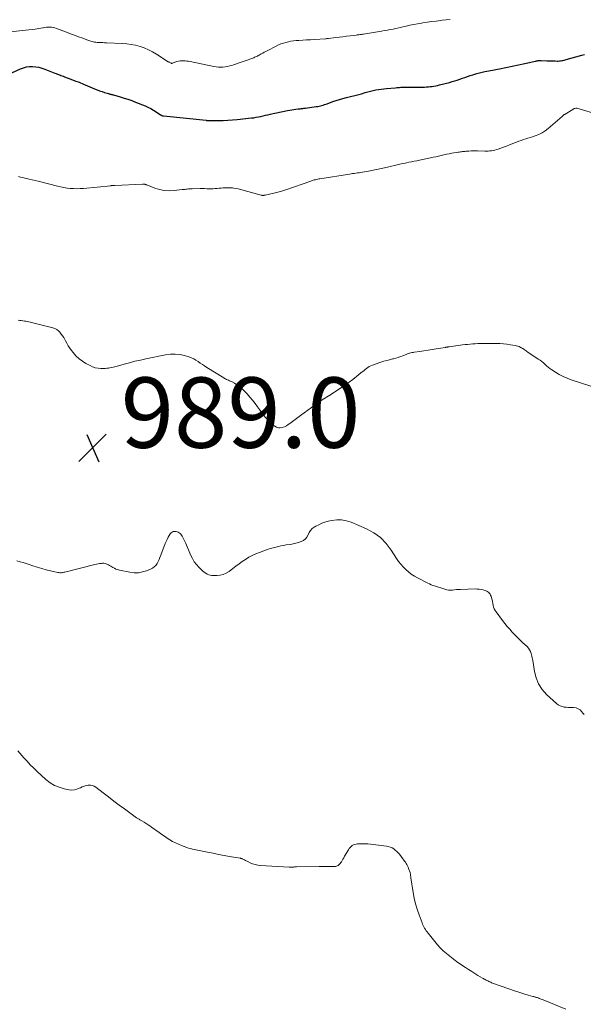
# Model space of a CAD drawing. Units: feet. Extents: x 1905000 to 1910032, y 554997 to 560000.
# Drawn here: x 1906219 to 1906380, y 556213 to 556493 of the extents above; entities that cross this region are included whole.
import ezdxf

# ---------------------------------------------------------------- set-up
doc = ezdxf.new("R2010")
doc.units = ezdxf.units.FT
doc.header["$LTSCALE"] = 100
doc.header["$MEASUREMENT"] = 0
for name, color, linetype, lineweight in [('CONTOUR INDEX', 32, 'Continuous', 25), ('CONTOUR INTERMEDIATE', 40, 'Continuous', 15), ('SPOT ELEVATION', 7, 'Continuous', 15)]:
    doc.layers.add(name, color=color, linetype=linetype, lineweight=lineweight)
doc.styles.add('slant', font='romans.shx', dxfattribs={"oblique": 14.999978})

# ---------------------------------------------------------------- blocks, each defined once
blk = doc.blocks.new('SPOT')
at = {"layer": 'SPOT ELEVATION', "lineweight": 25}
for p, q in [((-3.95, -3.95), (3.86, 3.85)), ((-1.67, 3.81), (1.74, -3.97))]:
    blk.add_line(p, q, dxfattribs=at)

msp = doc.modelspace()

# ---------------------------------------------------------------- linework, layer by layer
at = {"layer": 'CONTOUR INDEX', "elevation": 980, "flags": 128}
msp.add_lwpolyline([(1906214.95, 556477.28), (1906219.43, 556479.35), (1906220.27, 556479.66), (1906221.13, 556479.89), (1906222.01, 556479.99), (1906222.91, 556480.01), (1906223.81, 556479.92), (1906224.7, 556479.77), (1906225.57, 556479.54), (1906226.42, 556479.25), (1906229.26, 556478.13), (1906229.6, 556477.99), (1906229.94, 556477.86), (1906230.28, 556477.73), (1906230.63, 556477.6), (1906230.97, 556477.47), (1906231.31, 556477.34), (1906231.65, 556477.21), (1906232, 556477.09), (1906233.73, 556476.43), (1906234.94, 556475.97), (1906236.14, 556475.5), (1906237.34, 556475.01), (1906238.53, 556474.51), (1906240.54, 556473.65), (1906241.24, 556473.37), (1906241.94, 556473.1), (1906242.65, 556472.86), (1906243.36, 556472.63), (1906244.44, 556472.3), (1906244.62, 556472.25), (1906244.8, 556472.2), (1906244.98, 556472.15), (1906245.16, 556472.1), (1906245.34, 556472.06), (1906245.52, 556472.01), (1906245.7, 556471.96), (1906245.88, 556471.91), (1906247.77, 556471.37), (1906248.9, 556471.04), (1906250.01, 556470.68), (1906251.11, 556470.29), (1906252.21, 556469.88), (1906254.89, 556468.81), (1906255.7, 556468.46), (1906256.5, 556468.07), (1906257.26, 556467.63), (1906258, 556467.15), (1906259.27, 556466.28), (1906259.37, 556466.22), (1906259.47, 556466.16), (1906259.58, 556466.1), (1906259.68, 556466.05), (1906259.87, 556465.98), (1906259.89, 556465.97), (1906259.9, 556465.96), (1906259.92, 556465.96), (1906259.94, 556465.95), (1906260.02, 556465.94), (1906260.04, 556465.94), (1906260.06, 556465.94), (1906260.08, 556465.93), (1906260.09, 556465.93), (1906272.25, 556464.71), (1906272.39, 556464.69), (1906272.53, 556464.68), (1906272.67, 556464.67), (1906272.81, 556464.66), (1906272.95, 556464.66), (1906273.1, 556464.65), (1906273.24, 556464.65), (1906273.38, 556464.65), (1906275.76, 556464.64), (1906277.1, 556464.66), (1906278.43, 556464.71), (1906279.76, 556464.8), (1906281.09, 556464.93), (1906285.18, 556465.37), (1906285.84, 556465.45), (1906286.5, 556465.56), (1906287.16, 556465.69), (1906287.81, 556465.83), (1906288.46, 556465.99), (1906289.11, 556466.14), (1906289.76, 556466.29), (1906290.42, 556466.43), (1906295.42, 556467.45), (1906296.01, 556467.57), (1906296.6, 556467.67), (1906297.2, 556467.76), (1906297.79, 556467.84), (1906298.47, 556467.92), (1906298.73, 556467.95), (1906298.99, 556467.99), (1906299.25, 556468.02), (1906299.51, 556468.05), (1906299.77, 556468.08), (1906300.03, 556468.12), (1906300.29, 556468.15), (1906300.54, 556468.19), (1906303.58, 556468.6), (1906303.98, 556468.66), (1906304.37, 556468.73), (1906304.77, 556468.82), (1906305.16, 556468.92), (1906305.55, 556469.04), (1906305.93, 556469.16), (1906306.32, 556469.29), (1906306.7, 556469.42), (1906308.26, 556470.01), (1906309.21, 556470.35), (1906310.18, 556470.66), (1906311.16, 556470.93), (1906312.14, 556471.18), (1906313.33, 556471.46), (1906313.73, 556471.55), (1906314.12, 556471.64), (1906314.52, 556471.73), (1906314.91, 556471.82), (1906315.31, 556471.91), (1906315.7, 556472.01), (1906316.09, 556472.12), (1906316.47, 556472.24), (1906317.48, 556472.56), (1906318.22, 556472.79), (1906318.97, 556472.99), (1906319.73, 556473.17), (1906320.49, 556473.32), (1906321.26, 556473.45), (1906322.03, 556473.57), (1906322.8, 556473.66), (1906323.58, 556473.74), (1906326.06, 556473.98), (1906326.45, 556474.01), (1906326.84, 556474.04), (1906327.23, 556474.07), (1906327.62, 556474.1), (1906328.01, 556474.13), (1906328.4, 556474.14), (1906328.79, 556474.15), (1906329.18, 556474.15), (1906329.32, 556474.15), (1906329.78, 556474.14), (1906330.23, 556474.14), (1906330.69, 556474.14), (1906331.15, 556474.14), (1906334.37, 556474.17), (1906334.91, 556474.18), (1906335.44, 556474.21), (1906335.98, 556474.27), (1906336.51, 556474.33), (1906337.04, 556474.42), (1906337.57, 556474.52), (1906338.09, 556474.64), (1906338.61, 556474.76), (1906341.48, 556475.49), (1906342.22, 556475.69), (1906342.96, 556475.9), (1906343.68, 556476.14), (1906344.41, 556476.4), (1906345.13, 556476.66), (1906345.85, 556476.91), (1906346.58, 556477.16), (1906347.31, 556477.4), (1906348.08, 556477.65), (1906349.21, 556477.98), (1906350.34, 556478.29), (1906351.48, 556478.56), (1906352.63, 556478.8), (1906356.14, 556479.46), (1906357.04, 556479.63), (1906357.94, 556479.8), (1906358.84, 556479.98), (1906359.74, 556480.16), (1906360.63, 556480.35), (1906361.53, 556480.54), (1906362.42, 556480.73), (1906363.31, 556480.94), (1906365.82, 556481.51), (1906366.03, 556481.56), (1906366.24, 556481.6), (1906366.46, 556481.64), (1906366.67, 556481.67), (1906366.89, 556481.69), (1906367.1, 556481.71), (1906367.32, 556481.71), (1906367.53, 556481.71), (1906369.14, 556481.64), (1906369.74, 556481.62), (1906370.34, 556481.6), (1906370.94, 556481.58), (1906371.53, 556481.57), (1906372.07, 556481.56), (1906372.4, 556481.56), (1906372.73, 556481.58), (1906373.06, 556481.62), (1906373.38, 556481.67), (1906373.7, 556481.74), (1906374.03, 556481.82), (1906374.35, 556481.9), (1906374.67, 556481.99), (1906379.08, 556483.26), (1906379.82, 556483.45)], dxfattribs=at)
at = {"layer": 'CONTOUR INTERMEDIATE', "flags": 128}
for points, elevation in [([(1906207.56, 556488.92), (1906223.61, 556490.66), (1906224.16, 556490.73), (1906224.7, 556490.81), (1906225.25, 556490.9), (1906225.79, 556490.99), (1906225.92, 556491.02), (1906226.4, 556491.1), (1906226.88, 556491.16), (1906227.36, 556491.19), (1906227.84, 556491.21), (1906228.32, 556491.18), (1906228.79, 556491.12), (1906229.26, 556491), (1906229.71, 556490.85), (1906232.54, 556489.75), (1906233.69, 556489.31), (1906234.84, 556488.87), (1906235.99, 556488.45), (1906237.15, 556488.02), (1906238.79, 556487.43), (1906239.13, 556487.32), (1906239.47, 556487.21), (1906239.81, 556487.12), (1906240.16, 556487.03), (1906240.51, 556486.96), (1906240.86, 556486.91), (1906241.22, 556486.87), (1906241.57, 556486.84), (1906241.87, 556486.82), (1906242.37, 556486.8), (1906242.88, 556486.78), (1906243.38, 556486.75), (1906243.89, 556486.73), (1906248.37, 556486.55), (1906249.66, 556486.45), (1906250.94, 556486.29), (1906252.2, 556486.02), (1906253.45, 556485.7), (1906254.67, 556485.27), (1906255.86, 556484.78), (1906257, 556484.19), (1906258.11, 556483.54), (1906261.46, 556481.37), (1906261.61, 556481.28), (1906261.76, 556481.19), (1906261.91, 556481.11), (1906262.07, 556481.03), (1906262.33, 556480.9), (1906262.36, 556480.89), (1906262.38, 556480.89), (1906262.4, 556480.89), (1906262.43, 556480.89), (1906262.53, 556480.89), (1906262.55, 556480.9), (1906262.58, 556480.9), (1906262.6, 556480.91), (1906262.63, 556480.91), (1906263.95, 556481.38), (1906264.4, 556481.51), (1906264.86, 556481.6), (1906265.33, 556481.63), (1906265.8, 556481.63), (1906266.27, 556481.59), (1906266.74, 556481.54), (1906267.21, 556481.47), (1906267.68, 556481.38), (1906274.42, 556480), (1906275.07, 556479.9), (1906275.72, 556479.83), (1906276.37, 556479.81), (1906277.03, 556479.83), (1906277.68, 556479.91), (1906278.32, 556480.01), (1906278.96, 556480.15), (1906279.59, 556480.33), (1906280.02, 556480.46), (1906280.85, 556480.74), (1906281.69, 556481.02), (1906282.52, 556481.31), (1906283.34, 556481.6), (1906285.52, 556482.4), (1906285.78, 556482.5), (1906286.05, 556482.61), (1906286.31, 556482.73), (1906286.56, 556482.85), (1906286.82, 556482.98), (1906287.07, 556483.11), (1906287.32, 556483.25), (1906287.57, 556483.38), (1906287.93, 556483.58), (1906288.35, 556483.81), (1906288.78, 556484.05), (1906289.21, 556484.27), (1906289.64, 556484.5), (1906292.17, 556485.81), (1906292.84, 556486.12), (1906293.52, 556486.41), (1906294.21, 556486.66), (1906294.91, 556486.87), (1906295.63, 556487.05), (1906296.35, 556487.19), (1906297.08, 556487.29), (1906297.81, 556487.36), (1906298.59, 556487.4), (1906299.71, 556487.47), (1906300.84, 556487.55), (1906301.97, 556487.62), (1906303.09, 556487.69), (1906306.19, 556487.9), (1906306.3, 556487.91), (1906306.42, 556487.91), (1906306.53, 556487.92), (1906306.64, 556487.93), (1906306.82, 556487.95), (1906306.84, 556487.95), (1906306.87, 556487.95), (1906306.89, 556487.95), (1906306.91, 556487.95), (1906307, 556487.96), (1906307.03, 556487.96), (1906307.05, 556487.96), (1906307.07, 556487.97), (1906307.09, 556487.97), (1906309.11, 556488.22), (1906310.14, 556488.34), (1906311.17, 556488.47), (1906312.2, 556488.59), (1906313.24, 556488.72), (1906314.94, 556488.93), (1906315.2, 556488.96), (1906315.45, 556488.99), (1906315.7, 556489.03), (1906315.95, 556489.06), (1906316.21, 556489.1), (1906316.46, 556489.14), (1906316.71, 556489.18), (1906316.96, 556489.22), (1906322.16, 556490.05), (1906322.98, 556490.19), (1906323.79, 556490.34), (1906324.6, 556490.5), (1906325.41, 556490.66), (1906326.22, 556490.84), (1906327.02, 556491.02), (1906327.83, 556491.2), (1906328.63, 556491.38), (1906329.16, 556491.5), (1906330.22, 556491.73), (1906331.3, 556491.95), (1906332.37, 556492.14), (1906333.45, 556492.32), (1906333.84, 556492.38), (1906335.11, 556492.58), (1906336.39, 556492.76), (1906337.67, 556492.93), (1906338.95, 556493.09), (1906339.37, 556493.15), (1906340.5, 556493.27), (1906341.63, 556493.36)], 976), ([(1906218.89, 556448.72), (1906219.48, 556448.56), (1906220.06, 556448.42), (1906220.65, 556448.28), (1906221.13, 556448.18), (1906221.96, 556447.99), (1906222.79, 556447.8), (1906223.62, 556447.6), (1906224.44, 556447.39), (1906229.98, 556445.96), (1906230.88, 556445.75), (1906231.79, 556445.57), (1906232.71, 556445.43), (1906233.63, 556445.33), (1906234.56, 556445.27), (1906235.48, 556445.25), (1906236.41, 556445.28), (1906237.34, 556445.34), (1906245.15, 556446.11), (1906245.29, 556446.13), (1906245.42, 556446.14), (1906245.56, 556446.15), (1906245.69, 556446.17), (1906245.83, 556446.18), (1906245.97, 556446.19), (1906246.1, 556446.2), (1906246.24, 556446.21), (1906254.15, 556446.57), (1906254.21, 556446.57), (1906254.27, 556446.58), (1906254.33, 556446.58), (1906254.39, 556446.58), (1906254.45, 556446.58), (1906254.5, 556446.57), (1906254.56, 556446.56), (1906254.62, 556446.55), (1906254.79, 556446.51), (1906254.93, 556446.47), (1906255.06, 556446.43), (1906255.2, 556446.38), (1906255.34, 556446.33), (1906257.69, 556445.42), (1906259.02, 556445.02), (1906260.36, 556444.75), (1906261.73, 556444.67), (1906263.12, 556444.72), (1906265.46, 556444.98), (1906265.81, 556445.02), (1906266.16, 556445.06), (1906266.51, 556445.11), (1906266.86, 556445.16), (1906267.2, 556445.2), (1906267.55, 556445.24), (1906267.9, 556445.25), (1906268.26, 556445.26), (1906270.55, 556445.28), (1906271.17, 556445.28), (1906271.79, 556445.28), (1906272.41, 556445.26), (1906273.02, 556445.24), (1906273.13, 556445.24), (1906273.7, 556445.23), (1906274.26, 556445.24), (1906274.82, 556445.28), (1906275.38, 556445.33), (1906275.94, 556445.39), (1906276.5, 556445.45), (1906277.06, 556445.48), (1906277.62, 556445.51), (1906278.12, 556445.53), (1906278.93, 556445.53), (1906279.74, 556445.47), (1906280.53, 556445.35), (1906281.32, 556445.18), (1906287.92, 556443.42), (1906288.02, 556443.39), (1906288.12, 556443.37), (1906288.22, 556443.36), (1906288.32, 556443.35), (1906288.35, 556443.35), (1906288.44, 556443.34), (1906288.53, 556443.35), (1906288.62, 556443.36), (1906288.71, 556443.37), (1906288.8, 556443.39), (1906288.89, 556443.41), (1906288.98, 556443.43), (1906289.07, 556443.45), (1906291.91, 556444.08), (1906292.29, 556444.17), (1906292.67, 556444.26), (1906293.05, 556444.37), (1906293.42, 556444.48), (1906293.8, 556444.59), (1906294.17, 556444.71), (1906294.54, 556444.83), (1906294.91, 556444.96), (1906302.07, 556447.44), (1906302.39, 556447.54), (1906302.7, 556447.64), (1906303.02, 556447.73), (1906303.34, 556447.82), (1906303.66, 556447.89), (1906303.98, 556447.97), (1906304.31, 556448.03), (1906304.63, 556448.08), (1906312.99, 556449.4), (1906313.45, 556449.47), (1906313.91, 556449.54), (1906314.37, 556449.6), (1906314.84, 556449.66), (1906315.3, 556449.72), (1906315.76, 556449.79), (1906316.22, 556449.86), (1906316.68, 556449.94), (1906318.45, 556450.25), (1906319.79, 556450.5), (1906321.13, 556450.77), (1906322.46, 556451.06), (1906323.79, 556451.36), (1906326.97, 556452.13), (1906327.71, 556452.3), (1906328.45, 556452.46), (1906329.19, 556452.62), (1906329.93, 556452.76), (1906330.67, 556452.91), (1906331.41, 556453.06), (1906332.16, 556453.21), (1906332.9, 556453.36), (1906336.07, 556454.03), (1906336.82, 556454.19), (1906337.57, 556454.36), (1906338.32, 556454.53), (1906339.07, 556454.71), (1906339.82, 556454.88), (1906340.57, 556455.04), (1906341.32, 556455.19), (1906342.08, 556455.32), (1906343.91, 556455.61), (1906344.23, 556455.66), (1906344.54, 556455.7), (1906344.85, 556455.75), (1906345.17, 556455.8), (1906345.48, 556455.84), (1906345.79, 556455.87), (1906346.11, 556455.9), (1906346.43, 556455.92), (1906347, 556455.95), (1906347.6, 556455.98), (1906348.21, 556455.99), (1906348.81, 556455.99), (1906349.41, 556455.98), (1906351.51, 556455.91), (1906351.99, 556455.91), (1906352.47, 556455.93), (1906352.95, 556455.98), (1906353.43, 556456.05), (1906353.9, 556456.14), (1906354.37, 556456.24), (1906354.84, 556456.37), (1906355.3, 556456.52), (1906356.04, 556456.77), (1906356.86, 556457.06), (1906357.68, 556457.36), (1906358.5, 556457.68), (1906359.3, 556458.02), (1906359.9, 556458.27), (1906360.53, 556458.52), (1906361.17, 556458.77), (1906361.82, 556459), (1906362.47, 556459.21), (1906363.12, 556459.42), (1906363.78, 556459.62), (1906364.43, 556459.83), (1906365.08, 556460.03), (1906365.84, 556460.27), (1906366.84, 556460.65), (1906367.79, 556461.11), (1906368.68, 556461.69), (1906369.53, 556462.34), (1906373.5, 556465.81), (1906373.6, 556465.89), (1906373.7, 556465.98), (1906373.8, 556466.06), (1906373.9, 556466.15), (1906374.01, 556466.23), (1906374.11, 556466.31), (1906374.22, 556466.38), (1906374.33, 556466.45), (1906376.51, 556467.82), (1906376.65, 556467.9), (1906376.79, 556467.97), (1906376.95, 556468.04), (1906377.1, 556468.09), (1906377.37, 556468.17), (1906377.39, 556468.18), (1906377.41, 556468.18), (1906377.44, 556468.18), (1906377.46, 556468.18), (1906377.56, 556468.18), (1906377.59, 556468.18), (1906377.61, 556468.17), (1906377.64, 556468.17), (1906377.66, 556468.16), (1906390.34, 556464.39)], 984), ([(1906218.81, 556407.84), (1906219.25, 556407.79), (1906219.69, 556407.74), (1906220.12, 556407.69), (1906220.56, 556407.63), (1906221, 556407.56), (1906221.43, 556407.48), (1906221.86, 556407.38), (1906228.64, 556405.67), (1906229.22, 556405.47), (1906229.76, 556405.2), (1906230.24, 556404.84), (1906230.68, 556404.42), (1906231.07, 556403.94), (1906231.43, 556403.44), (1906231.76, 556402.91), (1906232.06, 556402.36), (1906232.23, 556402.02), (1906232.61, 556401.31), (1906233.02, 556400.61), (1906233.47, 556399.93), (1906233.95, 556399.28), (1906234.45, 556398.64), (1906235.24, 556397.74), (1906236.1, 556396.91), (1906237.06, 556396.2), (1906238.08, 556395.56), (1906239.23, 556394.94), (1906239.97, 556394.61), (1906240.73, 556394.35), (1906241.52, 556394.21), (1906242.33, 556394.15), (1906243.05, 556394.14), (1906243.51, 556394.15), (1906243.98, 556394.18), (1906244.44, 556394.23), (1906244.9, 556394.29), (1906245.36, 556394.37), (1906245.81, 556394.47), (1906246.26, 556394.58), (1906246.71, 556394.7), (1906248.9, 556395.33), (1906250.44, 556395.76), (1906252, 556396.17), (1906253.56, 556396.53), (1906255.12, 556396.87), (1906260.71, 556398.02), (1906262.07, 556398.19), (1906263.42, 556398.23), (1906264.77, 556398.08), (1906266.11, 556397.79), (1906267.36, 556397.42), (1906268.05, 556397.17), (1906268.72, 556396.88), (1906269.36, 556396.52), (1906269.98, 556396.11), (1906270.58, 556395.68), (1906271.19, 556395.26), (1906271.81, 556394.85), (1906272.44, 556394.45), (1906277.26, 556391.46), (1906277.52, 556391.3), (1906277.78, 556391.16), (1906278.05, 556391.03), (1906278.33, 556390.9), (1906278.61, 556390.78), (1906278.88, 556390.66), (1906279.15, 556390.52), (1906279.42, 556390.39), (1906280.33, 556389.92), (1906281.02, 556389.51), (1906281.68, 556389.06), (1906282.29, 556388.55), (1906282.87, 556387.99), (1906283.9, 556386.9), (1906284.69, 556386.02), (1906285.45, 556385.13), (1906286.17, 556384.2), (1906286.87, 556383.25), (1906287.38, 556382.52), (1906287.81, 556381.93), (1906288.25, 556381.34), (1906288.7, 556380.77), (1906289.17, 556380.2), (1906289.66, 556379.66), (1906290.17, 556379.13), (1906290.7, 556378.63), (1906291.26, 556378.16), (1906291.77, 556377.74), (1906292.27, 556377.45), (1906292.8, 556377.27), (1906293.35, 556377.26), (1906293.92, 556377.36), (1906294.5, 556377.59), (1906295.06, 556377.86), (1906295.59, 556378.17), (1906296.1, 556378.52), (1906299.13, 556380.8), (1906301.16, 556382.29), (1906303.21, 556383.76), (1906305.29, 556385.18), (1906307.39, 556386.58), (1906310.74, 556388.76), (1906311.83, 556389.49), (1906312.91, 556390.25), (1906313.96, 556391.04), (1906315, 556391.85), (1906316.26, 556392.88), (1906316.65, 556393.19), (1906317.05, 556393.51), (1906317.44, 556393.83), (1906317.83, 556394.16), (1906318.23, 556394.45), (1906318.65, 556394.72), (1906319.1, 556394.93), (1906319.57, 556395.12), (1906321.97, 556395.92), (1906322.78, 556396.18), (1906323.6, 556396.42), (1906324.42, 556396.64), (1906325.25, 556396.85), (1906325.56, 556396.92), (1906326.23, 556397.1), (1906326.89, 556397.29), (1906327.54, 556397.52), (1906328.18, 556397.76), (1906328.84, 556398.03), (1906329.16, 556398.15), (1906329.47, 556398.27), (1906329.79, 556398.37), (1906330.11, 556398.47), (1906330.43, 556398.56), (1906330.76, 556398.64), (1906331.09, 556398.7), (1906331.42, 556398.76), (1906333.05, 556398.98), (1906334.2, 556399.14), (1906335.35, 556399.32), (1906336.49, 556399.5), (1906337.64, 556399.69), (1906340.29, 556400.14), (1906340.43, 556400.16), (1906340.57, 556400.19), (1906340.71, 556400.21), (1906340.85, 556400.24), (1906340.99, 556400.26), (1906341.13, 556400.29), (1906341.26, 556400.31), (1906341.4, 556400.33), (1906345.15, 556400.83), (1906345.87, 556400.92), (1906346.6, 556401), (1906347.33, 556401.06), (1906348.06, 556401.12), (1906348.8, 556401.16), (1906349.53, 556401.2), (1906350.26, 556401.21), (1906350.99, 556401.22), (1906354.7, 556401.23), (1906355.74, 556401.21), (1906356.78, 556401.15), (1906357.81, 556401.04), (1906358.84, 556400.9), (1906360.17, 556400.68), (1906360.53, 556400.61), (1906360.88, 556400.51), (1906361.23, 556400.37), (1906361.57, 556400.22), (1906361.68, 556400.15), (1906361.95, 556400), (1906362.21, 556399.85), (1906362.47, 556399.68), (1906362.72, 556399.5), (1906362.97, 556399.32), (1906363.22, 556399.14), (1906363.48, 556398.96), (1906363.73, 556398.79), (1906366.71, 556396.83), (1906367.21, 556396.47), (1906367.7, 556396.11), (1906368.17, 556395.71), (1906368.62, 556395.3), (1906369.08, 556394.89), (1906369.55, 556394.49), (1906370.03, 556394.12), (1906370.54, 556393.77), (1906371.61, 556393.07), (1906372.68, 556392.43), (1906373.78, 556391.85), (1906374.92, 556391.36), (1906376.09, 556390.93), (1906415.5, 556378.25)], 988), ([(1906379.73, 556295.73), (1906379.4, 556296.17), (1906379.1, 556296.56), (1906378.61, 556297.04), (1906378.06, 556297.41), (1906377.44, 556297.62), (1906376.76, 556297.72), (1906376.54, 556297.72), (1906375.92, 556297.73), (1906375.3, 556297.75), (1906374.68, 556297.8), (1906374.06, 556297.86), (1906373.47, 556297.99), (1906372.91, 556298.18), (1906372.4, 556298.48), (1906371.91, 556298.84), (1906369.08, 556301.44), (1906367.81, 556302.87), (1906366.77, 556304.43), (1906366.08, 556306.16), (1906365.6, 556308.01), (1906365.16, 556311.07), (1906365.09, 556311.49), (1906365.01, 556311.91), (1906364.91, 556312.33), (1906364.81, 556312.74), (1906364.72, 556313.08), (1906364.51, 556313.63), (1906364.25, 556314.15), (1906363.91, 556314.61), (1906363.51, 556315.05), (1906362.32, 556316.16), (1906361.55, 556316.9), (1906360.78, 556317.65), (1906360.03, 556318.42), (1906359.29, 556319.2), (1906358.57, 556320), (1906357.87, 556320.82), (1906357.19, 556321.65), (1906356.53, 556322.5), (1906354.7, 556324.93), (1906354.41, 556325.36), (1906354.17, 556325.82), (1906354.01, 556326.31), (1906353.88, 556326.82), (1906353.78, 556327.34), (1906353.68, 556327.86), (1906353.55, 556328.37), (1906353.41, 556328.88), (1906353.28, 556329.37), (1906353.16, 556329.66), (1906353.02, 556329.94), (1906352.82, 556330.19), (1906352.6, 556330.42), (1906352.34, 556330.61), (1906352.07, 556330.78), (1906351.78, 556330.92), (1906351.48, 556331.02), (1906351, 556331.16), (1906350.45, 556331.29), (1906349.89, 556331.39), (1906349.32, 556331.43), (1906348.75, 556331.44), (1906344.57, 556331.31), (1906344.01, 556331.28), (1906343.45, 556331.25), (1906342.88, 556331.2), (1906342.32, 556331.15), (1906341.76, 556331.13), (1906341.21, 556331.15), (1906340.67, 556331.24), (1906340.12, 556331.37), (1906337.16, 556332.31), (1906336.68, 556332.48), (1906336.2, 556332.66), (1906335.74, 556332.87), (1906335.28, 556333.09), (1906332.35, 556334.61), (1906331.46, 556335.12), (1906330.6, 556335.68), (1906329.78, 556336.3), (1906329, 556336.97), (1906328.27, 556337.7), (1906327.59, 556338.46), (1906326.97, 556339.28), (1906326.39, 556340.13), (1906324.91, 556342.5), (1906323.48, 556344.39), (1906321.86, 556346.06), (1906319.96, 556347.41), (1906317.88, 556348.54), (1906313.54, 556350.4), (1906312.17, 556350.84), (1906310.79, 556351.1), (1906309.38, 556351.09), (1906307.96, 556350.91), (1906306.99, 556350.69), (1906306.05, 556350.43), (1906305.14, 556350.12), (1906304.26, 556349.72), (1906303.41, 556349.26), (1906303.02, 556349.03), (1906302.44, 556348.6), (1906301.93, 556348.1), (1906301.54, 556347.51), (1906301.23, 556346.85), (1906300.9, 556346.22), (1906300.48, 556345.68), (1906299.94, 556345.26), (1906299.31, 556344.92), (1906299.25, 556344.9), (1906298.51, 556344.66), (1906297.77, 556344.44), (1906297.01, 556344.27), (1906296.24, 556344.13), (1906295.04, 556343.96), (1906294.29, 556343.83), (1906293.54, 556343.7), (1906292.8, 556343.54), (1906292.06, 556343.37), (1906291.32, 556343.17), (1906290.59, 556342.96), (1906289.87, 556342.73), (1906289.15, 556342.49), (1906287.38, 556341.86), (1906286.35, 556341.45), (1906285.35, 556340.99), (1906284.39, 556340.45), (1906283.46, 556339.86), (1906282.54, 556339.23), (1906281.64, 556338.58), (1906280.74, 556337.93), (1906279.85, 556337.27), (1906278.76, 556336.45), (1906277.96, 556335.96), (1906277.13, 556335.58), (1906276.24, 556335.37), (1906275.32, 556335.26), (1906274.4, 556335.24), (1906273.91, 556335.27), (1906273.44, 556335.35), (1906272.98, 556335.5), (1906272.54, 556335.7), (1906272.12, 556335.96), (1906271.71, 556336.24), (1906271.33, 556336.54), (1906270.96, 556336.87), (1906270.17, 556337.63), (1906269.47, 556338.39), (1906268.85, 556339.2), (1906268.34, 556340.08), (1906267.9, 556341.01), (1906267.66, 556341.62), (1906267.28, 556342.55), (1906266.89, 556343.47), (1906266.47, 556344.38), (1906266.04, 556345.28), (1906265.45, 556346.48), (1906265.28, 556346.76), (1906265.09, 556347.02), (1906264.86, 556347.24), (1906264.6, 556347.45), (1906264.32, 556347.6), (1906264.02, 556347.72), (1906263.71, 556347.78), (1906263.39, 556347.81), (1906263.26, 556347.81), (1906262.89, 556347.75), (1906262.56, 556347.63), (1906262.28, 556347.41), (1906262.04, 556347.13), (1906261.76, 556346.69), (1906261.43, 556346.13), (1906261.13, 556345.55), (1906260.86, 556344.96), (1906260.61, 556344.35), (1906259.37, 556341.05), (1906259.13, 556340.44), (1906258.86, 556339.84), (1906258.58, 556339.26), (1906258.28, 556338.68), (1906257.91, 556338.16), (1906257.49, 556337.7), (1906256.99, 556337.34), (1906256.42, 556337.05), (1906255.33, 556336.63), (1906254.17, 556336.29), (1906252.99, 556336.08), (1906251.8, 556336.08), (1906250.59, 556336.22), (1906247.59, 556336.82), (1906247.09, 556336.95), (1906246.61, 556337.11), (1906246.15, 556337.32), (1906245.69, 556337.56), (1906245.45, 556337.7), (1906245.13, 556337.89), (1906244.81, 556338.08), (1906244.49, 556338.27), (1906244.17, 556338.45), (1906243.83, 556338.6), (1906243.5, 556338.71), (1906243.14, 556338.75), (1906242.78, 556338.75), (1906242.53, 556338.73), (1906242.03, 556338.68), (1906241.54, 556338.61), (1906241.05, 556338.51), (1906240.57, 556338.4), (1906232.11, 556336.24), (1906231.86, 556336.18), (1906231.61, 556336.13), (1906231.36, 556336.1), (1906231.1, 556336.08), (1906230.85, 556336.07), (1906230.6, 556336.08), (1906230.34, 556336.11), (1906230.09, 556336.15), (1906228.03, 556336.59), (1906226.76, 556336.89), (1906225.49, 556337.22), (1906224.24, 556337.6), (1906223, 556338.02), (1906221.93, 556338.41), (1906221.07, 556338.7), (1906220.21, 556338.97), (1906219.33, 556339.2), (1906218.45, 556339.41)], 988), ([(1906374.55, 556211.98), (1906368.12, 556214.59), (1906367.84, 556214.7), (1906367.56, 556214.81), (1906367.28, 556214.92), (1906367, 556215.03), (1906366.84, 556215.1), (1906366.63, 556215.17), (1906366.43, 556215.25), (1906366.23, 556215.31), (1906366.02, 556215.37), (1906365.81, 556215.43), (1906365.6, 556215.49), (1906365.4, 556215.55), (1906365.19, 556215.61), (1906363.82, 556216), (1906362.92, 556216.27), (1906362.04, 556216.54), (1906361.15, 556216.82), (1906360.27, 556217.12), (1906354.01, 556219.28), (1906353.73, 556219.39), (1906353.45, 556219.49), (1906353.17, 556219.61), (1906352.9, 556219.73), (1906352.87, 556219.74), (1906352.61, 556219.87), (1906352.36, 556219.99), (1906352.1, 556220.12), (1906351.85, 556220.26), (1906351.59, 556220.39), (1906351.34, 556220.53), (1906351.1, 556220.68), (1906350.85, 556220.82), (1906349.55, 556221.58), (1906348.66, 556222.11), (1906347.77, 556222.66), (1906346.9, 556223.22), (1906346.03, 556223.79), (1906344.42, 556224.86), (1906343.43, 556225.55), (1906342.46, 556226.26), (1906341.52, 556227), (1906340.59, 556227.77), (1906339.7, 556228.58), (1906338.84, 556229.42), (1906338.03, 556230.31), (1906337.25, 556231.22), (1906335.35, 556233.59), (1906335.09, 556233.93), (1906334.84, 556234.27), (1906334.61, 556234.63), (1906334.39, 556234.99), (1906334.18, 556235.36), (1906333.99, 556235.74), (1906333.82, 556236.13), (1906333.66, 556236.52), (1906332.79, 556238.81), (1906332.25, 556240.37), (1906331.78, 556241.94), (1906331.42, 556243.54), (1906331.12, 556245.16), (1906330.48, 556249.36), (1906330.45, 556249.55), (1906330.43, 556249.74), (1906330.41, 556249.93), (1906330.4, 556250.12), (1906330.38, 556250.31), (1906330.35, 556250.49), (1906330.31, 556250.68), (1906330.25, 556250.86), (1906329.84, 556252), (1906329.69, 556252.36), (1906329.53, 556252.72), (1906329.34, 556253.07), (1906329.14, 556253.4), (1906328.91, 556253.73), (1906328.69, 556254.06), (1906328.46, 556254.38), (1906328.22, 556254.69), (1906327.22, 556256.01), (1906326.86, 556256.44), (1906326.47, 556256.84), (1906326.05, 556257.21), (1906325.6, 556257.55), (1906325.13, 556257.83), (1906324.63, 556258.06), (1906324.1, 556258.22), (1906323.56, 556258.33), (1906318.97, 556258.9), (1906318.23, 556258.97), (1906317.48, 556259.01), (1906316.73, 556259.02), (1906315.98, 556259), (1906315.31, 556258.96), (1906314.91, 556258.91), (1906314.52, 556258.82), (1906314.15, 556258.66), (1906313.79, 556258.48), (1906313.46, 556258.23), (1906313.17, 556257.96), (1906312.91, 556257.66), (1906312.69, 556257.32), (1906311.62, 556255.43), (1906311.4, 556255.04), (1906311.17, 556254.66), (1906310.95, 556254.28), (1906310.71, 556253.9), (1906310.55, 556253.63), (1906310.38, 556253.4), (1906310.21, 556253.19), (1906310, 556253), (1906309.78, 556252.83), (1906309.54, 556252.7), (1906309.29, 556252.6), (1906309.02, 556252.54), (1906308.74, 556252.51), (1906307.68, 556252.51), (1906306.86, 556252.51), (1906306.05, 556252.51), (1906305.23, 556252.5), (1906304.41, 556252.49), (1906297.95, 556252.43), (1906297.69, 556252.42), (1906297.42, 556252.41), (1906297.15, 556252.38), (1906296.89, 556252.35), (1906296.62, 556252.33), (1906296.35, 556252.31), (1906296.09, 556252.31), (1906295.82, 556252.32), (1906287.69, 556252.81), (1906286.93, 556252.91), (1906286.2, 556253.06), (1906285.48, 556253.3), (1906284.79, 556253.6), (1906283.93, 556254.03), (1906283.67, 556254.16), (1906283.42, 556254.29), (1906283.16, 556254.41), (1906282.91, 556254.54), (1906282.53, 556254.72), (1906282.47, 556254.75), (1906282.39, 556254.78), (1906282.32, 556254.8), (1906282.25, 556254.82), (1906282.18, 556254.84), (1906282.1, 556254.85), (1906282.03, 556254.87), (1906281.95, 556254.88), (1906278.94, 556255.41), (1906277.37, 556255.7), (1906275.79, 556255.99), (1906274.21, 556256.29), (1906272.64, 556256.6), (1906268.88, 556257.35), (1906268.33, 556257.47), (1906267.79, 556257.61), (1906267.25, 556257.78), (1906266.72, 556257.96), (1906265.2, 556258.53), (1906264.36, 556258.87), (1906263.53, 556259.25), (1906262.72, 556259.67), (1906261.94, 556260.13), (1906261.16, 556260.62), (1906260.4, 556261.12), (1906259.65, 556261.63), (1906258.9, 556262.16), (1906256.76, 556263.71), (1906256.25, 556264.08), (1906255.72, 556264.43), (1906255.19, 556264.77), (1906254.65, 556265.1), (1906253.94, 556265.51), (1906253.75, 556265.62), (1906253.56, 556265.73), (1906253.37, 556265.84), (1906253.17, 556265.95), (1906252.98, 556266.06), (1906252.79, 556266.17), (1906252.61, 556266.29), (1906252.42, 556266.42), (1906249.02, 556268.89), (1906247.49, 556270.02), (1906245.96, 556271.16), (1906244.45, 556272.31), (1906242.95, 556273.47), (1906240.9, 556275.07), (1906240.41, 556275.37), (1906239.88, 556275.58), (1906239.33, 556275.67), (1906238.75, 556275.67), (1906238.16, 556275.56), (1906237.58, 556275.41), (1906237.03, 556275.2), (1906236.49, 556274.94), (1906236.19, 556274.77), (1906235.5, 556274.49), (1906234.79, 556274.3), (1906234.06, 556274.27), (1906233.32, 556274.34), (1906231.88, 556274.63), (1906230.46, 556275.05), (1906229.11, 556275.6), (1906227.87, 556276.37), (1906226.71, 556277.28), (1906224.09, 556279.68), (1906223.14, 556280.58), (1906222.22, 556281.49), (1906221.32, 556282.44), (1906220.45, 556283.41), (1906219.88, 556284.06), (1906219.31, 556284.72), (1906218.74, 556285.38)], 984)]:
    msp.add_lwpolyline(points, dxfattribs=dict(at, elevation=elevation))

# ---------------------------------------------------------------- block references
at = {"layer": 'SPOT ELEVATION'}
msp.add_blockref('SPOT', (1906239.98, 556371.6, 988.98), dxfattribs=at)

# ---------------------------------------------------------------- texts
at = {"layer": 'SPOT ELEVATION', "style": 'slant', "oblique": 15}
msp.add_text('989.0', height=20, dxfattribs=at).set_placement((1906247.98, 556371.6, 988.98))

doc.saveas('drawing.dxf')
